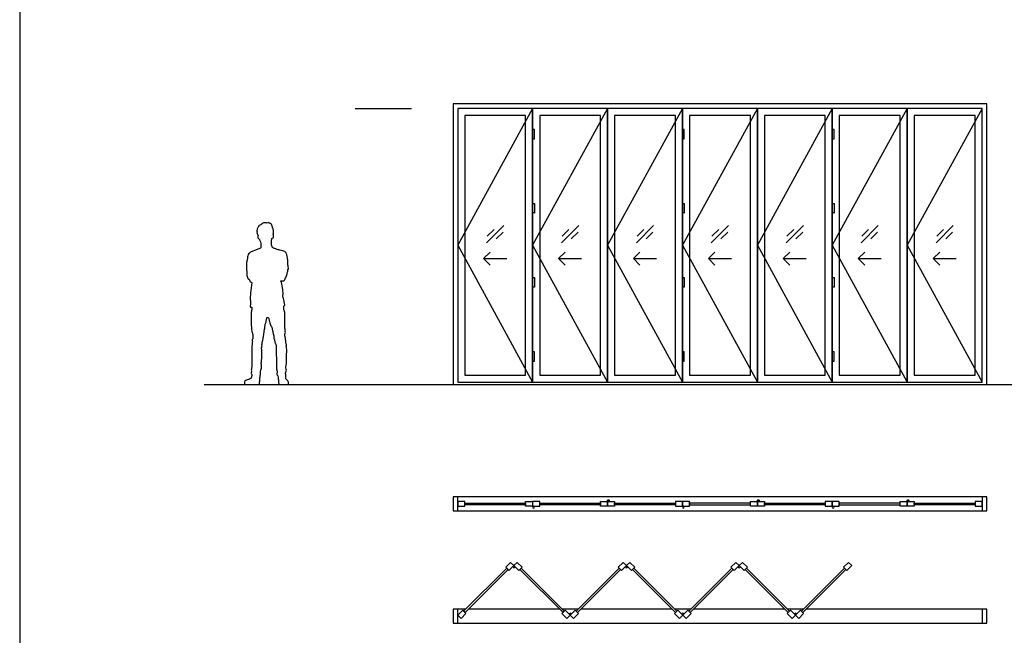
# Model space of a CAD drawing. Units: metres. Extents: x 0 to 43.7, y -3 to 23.9.
# Drawn here: x 0 to 10.7, y 3.4 to 10.1 of the extents above; entities that cross this region are included whole.
import ezdxf

# ---------------------------------------------------------------- set-up
doc = ezdxf.new("R2010")
doc.units = ezdxf.units.M
for name, color, linetype, true_color in [('2D$AG-BUILDINGS', 7, 'Continuous', 0x66ccff), ('2D$AG-DETAILS', 7, 'Continuous', 0x66ffff), ('2D$AG-DETAILS-DIAGRAM', 7, 'Continuous', 0xccff66), ('2D$AG-DIAGRAM', 7, 'Continuous', 0xfecc66), ('2D$AG-GUIDES', 7, 'Continuous', 0xcccccc), ('2D$X-VPRT', 7, 'Continuous', 0xfb02ff)]:
    doc.layers.add(name, color=color, linetype=linetype, true_color=true_color)

msp = doc.modelspace()

# ---------------------------------------------------------------- linework, layer by layer
at = {"layer": '2D$AG-BUILDINGS'}
for points in [[(10.493, 9.163), (4.702, 9.163), (4.702, 6.115), (10.493, 6.115)], [(10.442, 9.112), (4.753, 9.112), (4.753, 6.14), (10.442, 6.14)], [(4.753, 6.14), (5.565, 6.14), (5.565, 9.112), (4.753, 9.112)], [(5.565, 6.14), (6.378, 6.14), (6.378, 9.112), (5.565, 9.112)], [(6.378, 6.14), (7.191, 6.14), (7.191, 9.112), (6.378, 9.112)], [(7.191, 6.14), (8.004, 6.14), (8.004, 9.112), (7.191, 9.112)], [(8.004, 6.14), (8.817, 6.14), (8.817, 9.112), (8.004, 9.112)], [(8.817, 6.14), (9.629, 6.14), (9.629, 9.112), (8.817, 9.112)], [(9.629, 6.14), (10.442, 6.14), (10.442, 9.112), (9.629, 9.112)], [(4.829, 6.216), (5.489, 6.216), (5.489, 9.036), (4.829, 9.036)], [(5.642, 6.216), (6.302, 6.216), (6.302, 9.036), (5.642, 9.036)], [(6.454, 6.216), (7.115, 6.216), (7.115, 9.036), (6.454, 9.036)], [(7.267, 6.216), (7.928, 6.216), (7.928, 9.036), (7.267, 9.036)], [(8.08, 6.216), (8.74, 6.216), (8.74, 9.036), (8.08, 9.036)], [(8.893, 6.216), (9.553, 6.216), (9.553, 9.036), (8.893, 9.036)], [(9.706, 6.216), (10.366, 6.216), (10.366, 9.036), (9.706, 9.036)], [(5.565, 8.883), (5.565, 8.782), (5.585, 8.782), (5.585, 8.883)], [(7.191, 8.883), (7.191, 8.782), (7.21, 8.782), (7.21, 8.883)], [(8.817, 8.883), (8.817, 8.782), (8.836, 8.782), (8.836, 8.883)], [(5.565, 6.47), (5.565, 6.369), (5.585, 6.369), (5.585, 6.47)], [(7.191, 6.47), (7.191, 6.369), (7.21, 6.369), (7.21, 6.47)], [(8.817, 6.47), (8.817, 6.369), (8.836, 6.369), (8.836, 6.47)], [(4.753, 4.896), (4.702, 4.896), (4.702, 4.743), (4.753, 4.743)], [(4.829, 4.794), (4.829, 4.845), (4.753, 4.845), (4.753, 4.794)], [(5.489, 4.829), (5.489, 4.809), (4.829, 4.809), (4.829, 4.829)], [(5.489, 4.794), (5.489, 4.845), (5.565, 4.845), (5.565, 4.794)], [(5.642, 4.794), (5.642, 4.845), (5.565, 4.845), (5.565, 4.794)], [(6.302, 4.829), (6.302, 4.809), (5.642, 4.809), (5.642, 4.829)], [(6.302, 4.794), (6.302, 4.845), (6.378, 4.845), (6.378, 4.794)], [(6.454, 4.845), (6.454, 4.794), (6.378, 4.794), (6.378, 4.845)], [(6.454, 4.809), (6.454, 4.829), (7.115, 4.829), (7.115, 4.809)], [(7.115, 4.845), (7.115, 4.794), (7.191, 4.794), (7.191, 4.845)], [(7.267, 4.794), (7.267, 4.845), (7.191, 4.845), (7.191, 4.794)], [(7.267, 4.829), (7.267, 4.809), (7.928, 4.809), (7.928, 4.829)], [(7.928, 4.794), (7.928, 4.845), (8.004, 4.845), (8.004, 4.794)], [(8.08, 4.845), (8.08, 4.794), (8.004, 4.794), (8.004, 4.845)], [(8.08, 4.809), (8.08, 4.829), (8.74, 4.829), (8.74, 4.809)], [(8.74, 4.845), (8.74, 4.794), (8.817, 4.794), (8.817, 4.845)], [(8.893, 4.794), (8.893, 4.845), (8.817, 4.845), (8.817, 4.794)], [(8.893, 4.829), (8.893, 4.809), (9.553, 4.809), (9.553, 4.829)], [(9.553, 4.794), (9.553, 4.845), (9.629, 4.845), (9.629, 4.794)], [(9.706, 4.845), (9.706, 4.794), (9.629, 4.794), (9.629, 4.845)], [(9.706, 4.809), (9.706, 4.829), (10.366, 4.829), (10.366, 4.809)], [(10.366, 4.845), (10.366, 4.794), (10.442, 4.794), (10.442, 4.845)], [(10.493, 4.896), (10.442, 4.896), (10.442, 4.743), (10.493, 4.743)], [(5.309, 4.096), (5.274, 4.132), (5.327, 4.185), (5.363, 4.15)], [(5.417, 4.096), (5.453, 4.132), (5.399, 4.185), (5.363, 4.15)], [(6.495, 4.132), (6.531, 4.096), (6.585, 4.15), (6.549, 4.185)], [(6.639, 4.096), (6.674, 4.132), (6.621, 4.185), (6.585, 4.15)], [(7.716, 4.132), (7.752, 4.096), (7.806, 4.15), (7.77, 4.185)], [(7.86, 4.096), (7.896, 4.132), (7.842, 4.185), (7.806, 4.15)], [(8.937, 4.132), (8.973, 4.096), (9.027, 4.15), (8.991, 4.185)], [(5.284, 4.121), (5.299, 4.107), (4.832, 3.64), (4.817, 3.654)], [(5.442, 4.121), (5.428, 4.107), (5.895, 3.64), (5.909, 3.654)], [(6.053, 3.64), (6.039, 3.654), (6.506, 4.121), (6.52, 4.107)], [(6.664, 4.121), (6.649, 4.107), (7.116, 3.64), (7.131, 3.654)], [(7.274, 3.64), (7.26, 3.654), (7.727, 4.121), (7.741, 4.107)], [(7.885, 4.121), (7.871, 4.107), (8.338, 3.64), (8.352, 3.654)], [(8.496, 3.64), (8.481, 3.654), (8.948, 4.121), (8.962, 4.107)], [(4.753, 3.676), (4.702, 3.676), (4.702, 3.524), (4.753, 3.524)], [(4.842, 3.629), (4.807, 3.665), (4.753, 3.611), (4.789, 3.575)], [(5.884, 3.629), (5.92, 3.665), (5.974, 3.611), (5.938, 3.575)], [(6.028, 3.665), (6.064, 3.629), (6.01, 3.575), (5.974, 3.611)], [(7.105, 3.629), (7.141, 3.665), (7.195, 3.611), (7.159, 3.575)], [(7.249, 3.665), (7.285, 3.629), (7.231, 3.575), (7.195, 3.611)], [(8.327, 3.629), (8.363, 3.665), (8.417, 3.611), (8.381, 3.575)], [(8.47, 3.665), (8.506, 3.629), (8.453, 3.575), (8.417, 3.611)], [(10.493, 3.676), (10.442, 3.676), (10.442, 3.524), (10.493, 3.524)]]:
    msp.add_lwpolyline(points, close=True, dxfattribs=at)
for points in [[(10.442, 4.896), (4.753, 4.896)], [(4.753, 4.743), (10.442, 4.743)], [(4.84, 3.676), (4.753, 3.676)], [(5.858, 3.676), (4.868, 3.676)], [(6.061, 3.676), (5.887, 3.676)], [(7.08, 3.676), (6.09, 3.676)], [(7.283, 3.676), (7.108, 3.676)], [(8.301, 3.676), (7.311, 3.676)], [(8.504, 3.676), (8.329, 3.676)], [(10.442, 3.676), (8.532, 3.676)], [(4.753, 3.524), (10.442, 3.524)]]:
    msp.add_lwpolyline(points, dxfattribs=at)
at = {"layer": '2D$AG-BUILDINGS', "extrusion": (0, 0, -1)}
for centre in [(-5.575, 4.784), (-7.201, 4.784), (-8.826, 4.784), (-5.363, 4.136), (-6.585, 4.136), (-7.806, 4.136), (-5.974, 3.624), (-7.195, 3.624), (-8.417, 3.624)]:
    msp.add_circle(centre, 0.00953, dxfattribs=at)
at = {"layer": '2D$AG-BUILDINGS'}
for points in [[(5.565, 8.079), (5.565, 8.028), (5.565, 7.977), (5.575, 7.977), (5.585, 7.977), (5.585, 8.028), (5.585, 8.079), (5.575, 8.079), (5.565, 8.079)], [(7.191, 8.079), (7.191, 8.028), (7.191, 7.977), (7.201, 7.977), (7.21, 7.977), (7.21, 8.028), (7.21, 8.079), (7.201, 8.079), (7.191, 8.079)], [(8.817, 8.079), (8.817, 8.028), (8.817, 7.977), (8.826, 7.977), (8.836, 7.977), (8.836, 8.028), (8.836, 8.079), (8.826, 8.079), (8.817, 8.079)], [(5.565, 7.275), (5.565, 7.224), (5.565, 7.173), (5.575, 7.173), (5.585, 7.173), (5.585, 7.224), (5.585, 7.275), (5.575, 7.275), (5.565, 7.275)], [(7.191, 7.275), (7.191, 7.224), (7.191, 7.173), (7.201, 7.173), (7.21, 7.173), (7.21, 7.224), (7.21, 7.275), (7.201, 7.275), (7.191, 7.275)], [(8.817, 7.275), (8.817, 7.224), (8.817, 7.173), (8.826, 7.173), (8.836, 7.173), (8.836, 7.224), (8.836, 7.275), (8.826, 7.275), (8.817, 7.275)]]:
    msp.add_open_spline(points, degree=2, knots=[0, 0, 0, 12.7, 12.7, 14.605, 14.605, 27.305, 27.305, 29.21, 29.21, 29.21], dxfattribs=at)
for points in [[(6.378, 4.854), (6.378, 4.845), (6.388, 4.845), (6.397, 4.845), (6.397, 4.854), (6.397, 4.864), (6.388, 4.864), (6.378, 4.864), (6.378, 4.854)], [(8.004, 4.854), (8.004, 4.845), (8.013, 4.845), (8.023, 4.845), (8.023, 4.854), (8.023, 4.864), (8.013, 4.864), (8.004, 4.864), (8.004, 4.854)], [(9.629, 4.854), (9.629, 4.845), (9.639, 4.845), (9.649, 4.845), (9.649, 4.854), (9.649, 4.864), (9.639, 4.864), (9.629, 4.864), (9.629, 4.854)]]:
    msp.add_rational_spline(points, [1, 0.707106781187, 1, 0.707106781187, 1, 0.707106781187, 1, 0.707106781187, 1], degree=2, knots=[0, 0, 0, 1.496184, 1.496184, 2.992367, 2.992367, 4.488551, 4.488551, 5.984734, 5.984734, 5.984734], dxfattribs=at)
at = {"layer": '2D$AG-DETAILS'}
for points in [[(5.066, 7.653), (5.252, 7.84)], [(5.073, 7.724), (5.147, 7.799)], [(5.878, 7.653), (6.065, 7.84)], [(5.886, 7.724), (5.96, 7.799)], [(6.691, 7.653), (6.878, 7.84)], [(6.698, 7.724), (6.773, 7.799)], [(7.504, 7.653), (7.691, 7.84)], [(7.511, 7.724), (7.586, 7.799)], [(8.317, 7.653), (8.504, 7.84)], [(8.324, 7.724), (8.399, 7.799)], [(9.13, 7.653), (9.316, 7.84)], [(9.137, 7.724), (9.211, 7.799)], [(9.942, 7.653), (10.129, 7.84)], [(9.95, 7.724), (10.024, 7.799)], [(5.245, 7.769), (5.171, 7.695)], [(6.058, 7.769), (5.984, 7.695)], [(6.871, 7.769), (6.796, 7.695)], [(7.684, 7.769), (7.609, 7.695)], [(8.497, 7.769), (8.422, 7.695)], [(9.309, 7.769), (9.235, 7.695)], [(10.122, 7.769), (10.048, 7.695)], [(5.105, 7.553), (5.034, 7.483), (5.105, 7.412)], [(5.034, 7.483), (5.284, 7.483)], [(5.918, 7.553), (5.847, 7.483), (5.918, 7.412)], [(5.847, 7.483), (6.097, 7.483)], [(6.73, 7.553), (6.66, 7.483), (6.73, 7.412)], [(6.66, 7.483), (6.91, 7.483)], [(7.543, 7.553), (7.472, 7.483), (7.543, 7.412)], [(7.472, 7.483), (7.722, 7.483)], [(8.356, 7.553), (8.285, 7.483), (8.356, 7.412)], [(8.285, 7.483), (8.535, 7.483)], [(9.169, 7.553), (9.098, 7.483), (9.169, 7.412)], [(9.098, 7.483), (9.348, 7.483)], [(9.982, 7.553), (9.911, 7.483), (9.982, 7.412)], [(9.911, 7.483), (10.161, 7.483)]]:
    msp.add_lwpolyline(points, dxfattribs=at)
at = {"layer": '2D$AG-DETAILS-DIAGRAM'}
for points in [[(5.565, 9.112), (4.753, 7.626), (5.565, 6.14)], [(6.378, 9.112), (5.565, 7.626), (6.378, 6.14)], [(7.191, 9.112), (6.378, 7.626), (7.191, 6.14)], [(8.004, 9.112), (7.191, 7.626), (8.004, 6.14)], [(8.817, 9.112), (8.004, 7.626), (8.817, 6.14)], [(9.629, 9.112), (8.817, 7.626), (9.629, 6.14)], [(10.442, 9.112), (9.629, 7.626), (10.442, 6.14)]]:
    msp.add_lwpolyline(points, dxfattribs=at)
msp.add_open_spline([(2.466, 7.328), (2.465, 7.334), (2.463, 7.346), (2.463, 7.351), (2.462, 7.356), (2.461, 7.375), (2.458, 7.419), (2.465, 7.457), (2.47, 7.47), (2.473, 7.511), (2.484, 7.54), (2.514, 7.554), (2.547, 7.572), (2.582, 7.581), (2.602, 7.593), (2.606, 7.591), (2.607, 7.59), (2.61, 7.593), (2.616, 7.6), (2.619, 7.616), (2.617, 7.638), (2.614, 7.654), (2.612, 7.663), (2.609, 7.667), (2.603, 7.677), (2.601, 7.69), (2.599, 7.696), (2.596, 7.696), (2.588, 7.698), (2.584, 7.708), (2.585, 7.722), (2.586, 7.729), (2.587, 7.732), (2.587, 7.732), (2.585, 7.734), (2.584, 7.74), (2.579, 7.746), (2.572, 7.765), (2.579, 7.774), (2.57, 7.788), (2.58, 7.797), (2.575, 7.813), (2.591, 7.82), (2.592, 7.835), (2.596, 7.844), (2.617, 7.846), (2.619, 7.854), (2.63, 7.858), (2.633, 7.862), (2.646, 7.874), (2.655, 7.868), (2.666, 7.873), (2.679, 7.868), (2.692, 7.867), (2.703, 7.876), (2.709, 7.863), (2.728, 7.865), (2.726, 7.856), (2.74, 7.85), (2.733, 7.838), (2.739, 7.833), (2.744, 7.823), (2.743, 7.816), (2.75, 7.807), (2.749, 7.795), (2.756, 7.781), (2.755, 7.772), (2.753, 7.759), (2.753, 7.752), (2.751, 7.748), (2.75, 7.747), (2.751, 7.744), (2.753, 7.739), (2.754, 7.719), (2.752, 7.708), (2.742, 7.702), (2.737, 7.701), (2.736, 7.695), (2.735, 7.687), (2.732, 7.68), (2.732, 7.679), (2.732, 7.674), (2.732, 7.66), (2.732, 7.632), (2.737, 7.611), (2.749, 7.596), (2.756, 7.593), (2.76, 7.592), (2.76, 7.592), (2.762, 7.593), (2.769, 7.591), (2.781, 7.586), (2.812, 7.575), (2.835, 7.568), (2.865, 7.564), (2.885, 7.552), (2.894, 7.54), (2.902, 7.507), (2.907, 7.474), (2.91, 7.465), (2.908, 7.441), (2.911, 7.414), (2.913, 7.396), (2.918, 7.363), (2.914, 7.367), (2.912, 7.369), (2.911, 7.364), (2.91, 7.355), (2.906, 7.334), (2.895, 7.294), (2.879, 7.257), (2.872, 7.241), (2.859, 7.241), (2.843, 7.24), (2.834, 7.239), (2.843, 7.216), (2.855, 7.168), (2.859, 7.1), (2.853, 7.066), (2.865, 7.05), (2.867, 7.016), (2.875, 6.984), (2.878, 6.971), (2.869, 6.97), (2.865, 6.97), (2.866, 6.965), (2.866, 6.954), (2.865, 6.941), (2.869, 6.918), (2.878, 6.896), (2.874, 6.87), (2.878, 6.856), (2.874, 6.837), (2.876, 6.79), (2.877, 6.764), (2.874, 6.744), (2.878, 6.726), (2.88, 6.702), (2.884, 6.679), (2.881, 6.668), (2.875, 6.658), (2.877, 6.639), (2.88, 6.631), (2.885, 6.62), (2.88, 6.602), (2.888, 6.593), (2.889, 6.577), (2.887, 6.562), (2.897, 6.553), (2.889, 6.533), (2.899, 6.507), (2.896, 6.451), (2.893, 6.368), (2.896, 6.349), (2.89, 6.326), (2.887, 6.296), (2.896, 6.271), (2.888, 6.25), (2.881, 6.237), (2.893, 6.212), (2.884, 6.204), (2.889, 6.195), (2.886, 6.19), (2.885, 6.189), (2.886, 6.187), (2.89, 6.171), (2.899, 6.165), (2.912, 6.154), (2.916, 6.144), (2.917, 6.115), (2.903, 6.115), (2.822, 6.115), (2.813, 6.115), (2.807, 6.133), (2.808, 6.151), (2.808, 6.16), (2.807, 6.163), (2.807, 6.171), (2.805, 6.18), (2.802, 6.209), (2.793, 6.215), (2.79, 6.226), (2.792, 6.243), (2.793, 6.259), (2.785, 6.296), (2.784, 6.346), (2.788, 6.39), (2.781, 6.467), (2.783, 6.504), (2.785, 6.517), (2.78, 6.532), (2.784, 6.544), (2.777, 6.551), (2.777, 6.56), (2.769, 6.567), (2.767, 6.584), (2.766, 6.602), (2.758, 6.614), (2.755, 6.627), (2.758, 6.645), (2.752, 6.664), (2.747, 6.678), (2.747, 6.69), (2.739, 6.714), (2.737, 6.736), (2.725, 6.752), (2.708, 6.797), (2.705, 6.831), (2.695, 6.843), (2.685, 6.843), (2.68, 6.836), (2.675, 6.803), (2.673, 6.784), (2.661, 6.769), (2.665, 6.752), (2.656, 6.735), (2.66, 6.717), (2.651, 6.7), (2.655, 6.684), (2.648, 6.67), (2.647, 6.638), (2.635, 6.588), (2.633, 6.575), (2.628, 6.564), (2.632, 6.554), (2.623, 6.546), (2.632, 6.532), (2.621, 6.521), (2.631, 6.448), (2.627, 6.398), (2.621, 6.361), (2.622, 6.323), (2.624, 6.282), (2.612, 6.257), (2.613, 6.213), (2.602, 6.188), (2.608, 6.16), (2.604, 6.146), (2.602, 6.143), (2.603, 6.134), (2.603, 6.115), (2.589, 6.115), (2.508, 6.115), (2.468, 6.115), (2.438, 6.115), (2.438, 6.135), (2.441, 6.155), (2.467, 6.165), (2.494, 6.173), (2.509, 6.182), (2.515, 6.192), (2.516, 6.196), (2.515, 6.197), (2.515, 6.205), (2.522, 6.22), (2.516, 6.229), (2.509, 6.243), (2.518, 6.256), (2.51, 6.27), (2.519, 6.291), (2.517, 6.33), (2.521, 6.356), (2.516, 6.445), (2.518, 6.496), (2.519, 6.535), (2.524, 6.547), (2.519, 6.561), (2.529, 6.578), (2.523, 6.588), (2.52, 6.605), (2.531, 6.61), (2.53, 6.628), (2.531, 6.657), (2.517, 6.69), (2.513, 6.739), (2.512, 6.829), (2.509, 6.89), (2.519, 6.927), (2.518, 6.946), (2.517, 6.955), (2.511, 6.954), (2.503, 6.953), (2.5, 6.97), (2.509, 7.005), (2.497, 7.038), (2.506, 7.114), (2.513, 7.186), (2.519, 7.223), (2.516, 7.223), (2.506, 7.225), (2.495, 7.242), (2.491, 7.254), (2.49, 7.26), (2.488, 7.26), (2.482, 7.259), (2.478, 7.264), (2.475, 7.269), (2.47, 7.277), (2.471, 7.286), (2.465, 7.295), (2.465, 7.305), (2.463, 7.312), (2.464, 7.318), (2.465, 7.325), (2.466, 7.328), (2.466, 7.328)], degree=3, knots=[0.005584, 0.005584, 0.005584, 0.005584, 0.255626, 0.411795, 0.411795, 0.627631, 1.032524, 1.541912, 1.762457, 2.134119, 2.451473, 2.775314, 3.136771, 3.497853, 3.773246, 3.82174, 3.82174, 3.82174, 4.028151, 4.261362, 4.531173, 4.826835, 4.826835, 4.826835, 5.025681, 5.274518, 5.274518, 5.274518, 5.46324, 5.646022, 5.86535, 6.054294, 6.054294, 6.054294, 6.056532, 6.213056, 6.383736, 6.635097, 6.82648, 7.041626, 7.233382, 7.447202, 7.664069, 7.882554, 8.057763, 8.306047, 8.46425, 8.647683, 8.797606, 9.026433, 9.201178, 9.389137, 9.601878, 9.818841, 10.007506, 10.192437, 10.418653, 10.562989, 10.766965, 10.951574, 11.105866, 11.29899, 11.449511, 11.637323, 11.832784, 12.059972, 12.238181, 12.442687, 12.623575, 12.693004, 12.693004, 12.693004, 12.862156, 13.118205, 13.314468, 13.543616, 13.543616, 13.543616, 13.760133, 13.80234, 13.80234, 13.80234, 13.998501, 14.323899, 14.594876, 14.838565, 15.036552, 15.036552, 15.036552, 15.040855, 15.207828, 15.421322, 15.752495, 16.047356, 16.363898, 16.641797, 16.860059, 17.202575, 17.535797, 17.716899, 17.997671, 18.300195, 18.574564, 18.871546, 18.988138, 18.988138, 18.988138, 19.200315, 19.468077, 19.847579, 20.222032, 20.444931, 20.658283, 20.888741, 20.888741, 20.888741, 21.396056, 21.87775, 22.204761, 22.453717, 22.793394, 23.134555, 23.324153, 23.4428, 23.4428, 23.4428, 23.667971, 23.878978, 24.160917, 24.445366, 24.738549, 24.957441, 25.210821, 25.609084, 25.916743, 26.165899, 26.412873, 26.704382, 26.986647, 27.172441, 27.367144, 27.619284, 27.791355, 27.990976, 28.230742, 28.422265, 28.654927, 28.878993, 29.072116, 29.320623, 29.613823, 30.062237, 30.591358, 30.844351, 31.123284, 31.441162, 31.739129, 32.008673, 32.232686, 32.516998, 32.700005, 32.886094, 32.96529, 32.96529, 32.96529, 33.095232, 33.301205, 33.538049, 33.79622, 34.043988, 34.278527, 34.722776, 35.026144, 35.296709, 35.570397, 35.570397, 35.570397, 35.703082, 35.907764, 36.213084, 36.396293, 36.586002, 36.824485, 37.054052, 37.408075, 37.819733, 38.216852, 38.730493, 39.080277, 39.286379, 39.512719, 39.708617, 39.882953, 40.050826, 40.231544, 40.471027, 40.72065, 40.930302, 41.141633, 41.389926, 41.649773, 41.87131, 42.069477, 42.361214, 42.629346, 42.887442, 43.294257, 43.638126, 43.848451, 44.013692, 44.178899, 44.510762, 44.771377, 45.015598, 45.251004, 45.498969, 45.742425, 45.98887, 46.215735, 46.437061, 46.771307, 47.190318, 47.40205, 47.590637, 47.771715, 47.951026, 48.160958, 48.370527, 48.859237, 49.287478, 49.634081, 49.999262, 50.365524, 50.673349, 51.050997, 51.353669, 51.686451, 51.828912, 51.828912, 51.828912, 52.046405, 52.36466, 53.110296, 53.537117, 53.884993, 54.107068, 54.363065, 54.699792, 55.04451, 55.289221, 55.438985, 55.438985, 55.438985, 55.544815, 55.793997, 55.980486, 56.195856, 56.41331, 56.629647, 56.900022, 57.255505, 57.567897, 58.108726, 58.54673, 58.895947, 59.102271, 59.315084, 59.555841, 59.753301, 59.980374, 60.15942, 60.394621, 60.711308, 61.047561, 61.455857, 62.015327, 62.476593, 62.825694, 63.128186, 63.128186, 63.128186, 63.298685, 63.516936, 63.859223, 64.200617, 64.69942, 65.320968, 65.320968, 65.320968, 65.454399, 65.724718, 65.97823, 65.97823, 65.97823, 66.086783, 66.235564, 66.387953, 66.557488, 66.733403, 66.917417, 67.100207, 67.255313, 67.411083, 67.545739, 67.550893, 67.550893, 67.550893, 67.550893], dxfattribs=at)
at = {"layer": '2D$AG-DIAGRAM'}
msp.add_lwpolyline([(2, 6.115), (36.401, 6.115)], dxfattribs=at)
at = {"layer": '2D$AG-GUIDES'}
msp.add_lwpolyline([(3.641, 9.112), (4.251, 9.112)], dxfattribs=at)
at = {"layer": '2D$X-VPRT'}
msp.add_lwpolyline([(0, 0), (43.663, 0), (43.663, 23.892), (0, 23.892)], close=True, dxfattribs=at)

doc.saveas('drawing.dxf')
